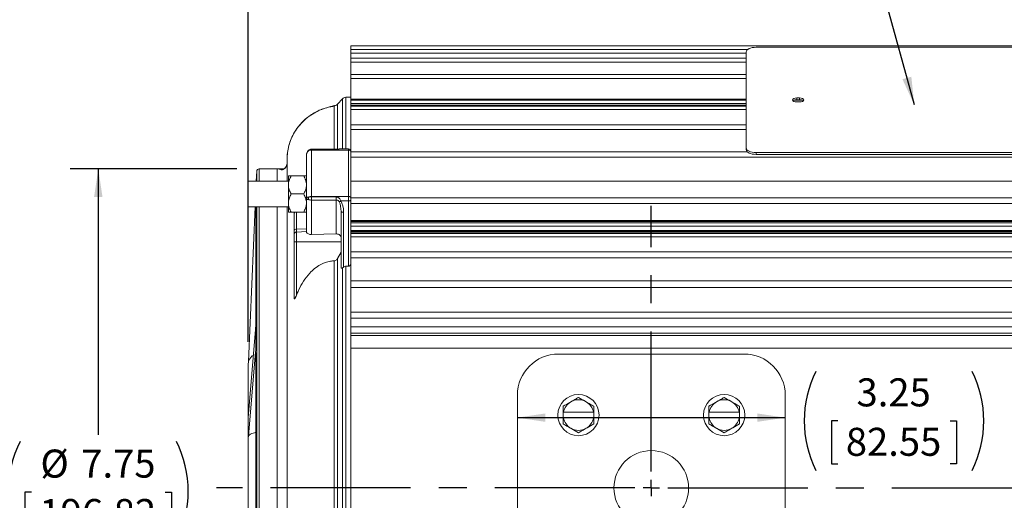
# Model space of a CAD drawing. Units: inches. Extents: x 0 to 16.8, y 0 to 10.8.
# Drawn here: x 3.8 to 7.3, y 6.2 to 8 of the extents above; entities that cross this region are included whole.
import ezdxf

# ---------------------------------------------------------------- set-up
doc = ezdxf.new("R2010")
doc.units = ezdxf.units.IN
doc.header["$MEASUREMENT"] = 0
doc.linetypes.add('CENTERX2', pattern=[0.8, 0.5, -0.1, 0.1, -0.1])
doc.layers.add('CENTER', color=16, linetype='CENTERX2')
doc.layers.add('DIMENSION', color=5, linetype='Continuous')
doc.styles.add('SLDTEXTSTYLE0', font='TXT', dxfattribs={"width": 0.605})
doc.dimstyles.new('SLDDIMSTYLE0', dxfattribs={"dimtxt": 0.1, "dimasz": 0.1, "dimexe": 0, "dimexo": 0.0625, "dimgap": 0.025, "dimtad": 0, "dimtih": 1, "dimtoh": 1, "dimlfac": 3.4, "dimrnd": 1e-09, "dimzin": 12, "dimdsep": 46, "dimtxsty": 'SLDTEXTSTYLE0', "dimsah": 1, "dimcen": 0.09, "dimadec": 0, "dimazin": 3, "dimtfac": 1, "dimtofl": 0, "dimtmove": 0, "dimatfit": 3, "dimfxl": 1, "dimfrac": 2, "dimtolj": 1, "dimtzin": 12, "dimarcsym": 0})
doc.dimstyles.new('SLDDIMSTYLE4', dxfattribs={"dimtxt": 0.18, "dimasz": 0.1, "dimexe": 0, "dimexo": 0.0625, "dimgap": 0, "dimtad": 0, "dimtih": 1, "dimtoh": 1, "dimdec": 0, "dimrnd": 1e-09, "dimzin": 0, "dimdsep": 46, "dimtxsty": 'Standard', "dimsah": 1, "dimcen": 0.09, "dimadec": 0, "dimazin": 0, "dimtfac": 0.1, "dimtdec": 0, "dimtofl": 0, "dimtmove": 0, "dimatfit": 3, "dimfxl": 1, "dimfrac": 2, "dimtolj": 1, "dimtzin": 0, "dimarcsym": 0})

# ---------------------------------------------------------------- blocks, each defined once
blk = doc.blocks.new('_D')
at = {"layer": 'DIMENSION'}
for p, q in [((4.6071, 7.4248), (4.0128, 7.4248)), ((4.1128, 7.4248), (4.1128, 6.4755)), ((3.8741, 6.2713), (3.8512, 6.2713)), ((3.8512, 6.2713), (3.8512, 6.1179)), ((4.3515, 6.2713), (4.3744, 6.2713)), ((4.3744, 6.2713), (4.3744, 6.1179)), ((3.8512, 6.1179), (3.8741, 6.1179)), ((4.3744, 6.1179), (4.3515, 6.1179)), ((4.1128, 5.1457), (4.1128, 6.0949)), ((4.6071, 5.1457), (4.0128, 5.1457))]:
    blk.add_line(p, q, dxfattribs=at)
for centre, start, end in [((4.1916, 6.2738), 153.4349, 206.5651), ((4.034, 6.2738), 333.4349, 26.5651)]:
    blk.add_arc(centre, 0.3999, start, end, dxfattribs=at)
for points in [[(4.1128, 7.4248), (4.0978, 7.3248), (4.1278, 7.3248)], [(4.1128, 5.1457), (4.1278, 5.2457), (4.0978, 5.2457)]]:
    blk.add_solid(points, dxfattribs=at)
at = {"layer": 'DIMENSION', "char_height": 0.1, "attachment_point": 1, "style": 'SLDTEXTSTYLE0'}
for s, insert in [('%%c', (3.9062, 6.4232)), ('7.75', (4.052, 6.4232)), ('196.82', (3.9027, 6.2468))]:
    blk.add_mtext(s, dxfattribs=dict(at, insert=insert))
blk = doc.blocks.new('_D_2')
at = {"layer": 'DIMENSION'}
for p, q in [((5.6084, 6.5372), (6.5643, 6.5372)), ((6.7519, 6.5256), (6.729, 6.5256)), ((6.729, 6.5256), (6.729, 6.3721)), ((7.1529, 6.5256), (7.1758, 6.5256)), ((7.1758, 6.5256), (7.1758, 6.3721)), ((6.729, 6.3721), (6.7519, 6.3721)), ((7.1758, 6.3721), (7.1529, 6.3721))]:
    blk.add_line(p, q, dxfattribs=at)
for centre, start, end in [((7.0266, 6.5257), 153.4349, 206.5651), ((6.8782, 6.5257), 333.4349, 26.5651)]:
    blk.add_arc(centre, 0.3947, start, end, dxfattribs=at)
for points in [[(5.6084, 6.5372), (5.7084, 6.5222), (5.7084, 6.5522)], [(6.5643, 6.5372), (6.4643, 6.5522), (6.4643, 6.5222)]]:
    blk.add_solid(points, dxfattribs=at)
at = {"layer": 'DIMENSION', "char_height": 0.1, "attachment_point": 1, "style": 'SLDTEXTSTYLE0'}
for s, insert in [('3.25', (6.8187, 6.6774)), ('82.55', (6.7805, 6.501))]:
    blk.add_mtext(s, dxfattribs=dict(at, insert=insert))
blk = doc.blocks.new('_D_3')
at = {"layer": 'DIMENSION'}
for p, q in [((4.6479, 6.8081), (4.6479, 9.1163)), ((9.7999, 7.6885), (9.7999, 9.1163)), ((4.6479, 9.0163), (6.9694, 9.0163)), ((9.7999, 9.0163), (7.4784, 9.0163))]:
    blk.add_line(p, q, dxfattribs=at)
for centre, start, end in [((7.2781, 9.0048), 153.4349, 206.5651), ((7.1697, 9.0048), 333.4349, 26.5651)]:
    blk.add_arc(centre, 0.1716, start, end, dxfattribs=at)
for points in [[(4.6479, 9.0163), (4.7479, 9.0013), (4.7479, 9.0313)], [(9.7999, 9.0163), (9.6999, 9.0313), (9.6999, 9.0013)]]:
    blk.add_solid(points, dxfattribs=at)
at = {"layer": 'DIMENSION', "insert": (7.1247, 9.057), "char_height": 0.1, "attachment_point": 1, "style": 'SLDTEXTSTYLE0'}
blk.add_mtext('AG', dxfattribs=at)
blk = doc.blocks.new('_D_4')
at = {"layer": 'DIMENSION'}
for p, q in [((4.6479, 6.8081), (4.6479, 9.4853)), ((11.308, 6.553), (11.308, 9.4853)), ((4.6479, 9.3853), (7.7731, 9.3853)), ((11.308, 9.3853), (8.1827, 9.3853))]:
    blk.add_line(p, q, dxfattribs=at)
for centre, start, end in [((8.0818, 9.3738), 153.4349, 206.5651), ((7.874, 9.3738), 333.4349, 26.5651)]:
    blk.add_arc(centre, 0.1716, start, end, dxfattribs=at)
for points in [[(4.6479, 9.3853), (4.7479, 9.3703), (4.7479, 9.4003)], [(11.308, 9.3853), (11.208, 9.4003), (11.208, 9.3703)]]:
    blk.add_solid(points, dxfattribs=at)
at = {"layer": 'DIMENSION', "insert": (7.9283, 9.426), "char_height": 0.1, "attachment_point": 1, "style": 'SLDTEXTSTYLE0'}
blk.add_mtext('C', dxfattribs=at)
blk = doc.blocks.new('SW_CENTERMARKSYMBOL_0')
at = {"layer": 'CENTER', "color": 0}
for p, q in [((0, 0.0588), (0, 1.0065)), ((-0.0588, 0), (-1.5517, 0)), ((0, 0), (-0.0294, 0)), ((0, 0), (0, 0.0294)), ((0, 0), (0, -0.0294)), ((0, 0), (0.0294, 0)), ((0.0588, 0), (5.237, 0))]:
    blk.add_line(p, q, dxfattribs=at)

msp = doc.modelspace()

# ---------------------------------------------------------------- linework, layer by layer
at = {"color": 7, "linetype": 'Continuous', "lineweight": 15}
for p, q in [((9.09405, 7.863843), (5.014638, 7.863843)), ((5.014638, 7.863843), (5.014638, 7.851113)), ((6.430473, 7.851113), (5.014638, 7.851113)), ((5.014638, 7.851113), (5.014638, 7.838381)), ((5.014638, 7.838381), (5.014638, 7.819757)), ((6.424932, 7.499763), (6.424932, 7.842201)), ((6.460226, 7.858771), (7.713168, 7.858771)), ((6.424932, 7.819757), (5.014638, 7.819757)), ((5.014638, 7.819757), (5.014638, 7.805876)), ((5.014638, 7.805876), (5.014638, 7.762114)), ((6.424932, 7.762114), (5.014638, 7.762114)), ((5.014638, 7.762114), (5.014638, 7.746932)), ((5.014638, 7.746932), (5.014638, 7.674052)), ((4.984065, 7.674671), (4.966827, 7.656185)), ((5.014638, 7.680911), (4.996355, 7.680272)), ((6.424932, 7.674052), (5.014638, 7.674052)), ((5.014638, 7.673019), (5.014638, 7.674052)), ((5.014638, 7.673019), (5.014638, 7.670257)), ((5.014638, 7.658324), (5.014638, 7.670257)), ((6.605521, 7.6783), (6.614932, 7.6783)), ((6.605521, 7.6783), (6.605521, 7.671808)), ((6.605521, 7.671808), (6.614932, 7.671808)), ((6.614932, 7.663664), (6.605521, 7.663664)), ((6.614932, 7.6783), (6.614932, 7.671808)), ((4.945483, 7.647651), (4.945245, 7.647598)), ((5.014638, 7.658324), (5.014638, 7.651959)), ((6.424932, 7.651959), (5.014638, 7.651959)), ((5.014638, 7.650926), (5.014638, 7.651959)), ((5.014638, 7.650926), (5.014638, 7.648165)), ((5.014638, 7.636232), (5.014638, 7.648165)), ((5.014638, 7.636232), (5.014638, 7.582461)), ((6.424932, 7.582461), (5.014638, 7.582461)), ((5.014638, 7.582461), (5.014638, 7.564874)), ((5.014638, 7.564874), (5.014638, 7.487673)), ((4.961697, 7.495057), (4.873462, 7.495057)), ((4.873462, 7.493617), (4.873462, 7.492211)), ((4.961697, 7.493617), (4.873462, 7.493617)), ((4.873462, 7.492211), (4.873462, 7.326553)), ((5.005815, 7.492211), (4.873462, 7.492211)), ((5.005815, 7.496497), (4.976209, 7.496497)), ((5.005815, 7.326553), (5.005815, 7.492211)), ((5.014638, 7.487673), (5.014638, 7.48553)), ((6.428756, 7.48577), (5.014638, 7.48577)), ((5.014638, 7.48553), (5.014638, 7.320789)), ((6.424932, 7.499763), (6.424932, 7.493271)), ((4.787027, 7.46564), (4.786697, 7.461382)), ((4.786697, 7.381068), (4.786697, 7.461382)), ((4.786697, 7.451376), (4.786697, 7.451394)), ((4.855815, 7.320342), (4.855815, 7.474242)), ((5.014638, 7.467298), (9.09405, 7.467298)), ((6.460226, 7.483193), (6.460226, 7.476701)), ((7.713168, 7.483193), (6.460226, 7.483193)), ((7.713168, 7.476701), (6.460226, 7.476701)), ((4.678333, 7.416415), (4.67648, 7.381068)), ((4.751403, 7.424777), (4.687144, 7.424777)), ((4.791109, 7.381068), (4.646991, 7.381068)), ((4.646991, 7.289891), (4.646991, 7.381068)), ((4.791109, 7.367832), (4.791109, 7.400185)), ((4.845805, 7.400185), (4.801119, 7.400185)), ((9.108756, 7.381068), (5.014638, 7.381068)), ((4.791109, 7.303126), (4.791109, 7.367832)), ((4.845805, 7.335479), (4.801119, 7.335479)), ((4.855815, 7.19937), (4.855815, 7.320342)), ((4.873462, 7.326553), (5.005815, 7.326553)), ((4.873462, 7.326553), (4.873462, 7.324686)), ((4.873462, 7.324686), (4.961697, 7.324686)), ((4.873462, 7.313616), (4.873462, 7.324686)), ((4.961697, 7.313616), (4.873462, 7.313616)), ((4.873462, 7.313616), (4.873462, 7.190512)), ((4.961697, 7.313616), (4.961697, 7.324686)), ((4.961697, 7.19269), (4.961697, 7.313616)), ((5.005815, 7.310458), (4.978277, 7.310458)), ((5.005815, 7.310458), (5.005815, 7.326553)), ((5.005815, 7.077906), (5.005815, 7.310458)), ((9.09405, 7.321226), (5.014638, 7.321226)), ((5.014638, 7.320789), (5.014638, 7.312741)), ((5.014638, 7.312741), (5.014638, 7.241024)), ((4.646991, 7.289891), (4.791109, 7.289891)), ((4.649296, 6.738148), (4.672421, 7.289891)), ((4.675203, 6.897066), (4.675203, 7.289891)), ((4.786697, 5.848654), (4.786697, 7.289891)), ((4.791109, 7.270774), (4.791109, 7.303126)), ((5.014638, 7.301583), (9.09405, 7.301583)), ((4.845805, 7.270774), (4.801119, 7.270774)), ((4.811697, 7.263938), (4.811697, 7.270774)), ((4.811697, 7.203636), (4.811697, 7.263938)), ((4.820213, 7.270173), (4.820213, 7.209872)), ((4.979344, 7.073496), (4.979344, 7.272878)), ((4.988168, 7.270594), (4.988168, 7.074515)), ((9.09405, 7.241024), (5.014638, 7.241024)), ((5.014638, 7.237449), (5.014638, 7.241024)), ((4.811697, 7.190803), (4.811697, 7.203636)), ((4.855815, 7.210751), (4.820213, 7.209872)), ((4.820213, 7.209872), (4.820213, 7.199621)), ((9.09405, 7.237449), (5.014638, 7.237449)), ((5.014638, 7.237449), (5.014638, 7.232721)), ((5.014638, 7.232721), (9.09405, 7.232721)), ((5.014638, 7.220379), (5.014638, 7.232721)), ((9.09405, 7.220379), (5.014638, 7.220379)), ((5.014638, 7.220379), (5.014638, 7.204634)), ((5.014638, 7.204634), (9.09405, 7.204634)), ((5.014638, 7.203196), (5.014638, 7.204634)), ((4.811697, 7.16403), (4.811697, 7.190803)), ((4.855815, 7.200864), (4.820213, 7.199621)), ((4.820213, 7.199621), (4.820213, 7.16403)), ((4.961697, 7.19269), (4.873462, 7.190512)), ((9.09405, 7.203196), (5.014638, 7.203196)), ((5.014638, 7.199621), (5.014638, 7.203196)), ((9.09405, 7.199621), (5.014638, 7.199621)), ((5.014638, 7.199621), (5.014638, 7.194892)), ((5.014638, 7.194892), (9.09405, 7.194892)), ((5.014638, 7.182551), (5.014638, 7.194892)), ((9.09405, 7.182551), (5.014638, 7.182551)), ((5.014638, 7.182551), (5.014638, 7.128367)), ((4.811697, 6.964551), (4.811697, 7.16403)), ((4.820213, 7.16403), (4.811697, 7.16403)), ((4.820213, 7.16403), (4.820213, 6.974805)), ((4.979344, 7.16403), (4.820213, 7.16403)), ((4.979344, 7.127322), (4.966827, 7.105653)), ((4.966827, 5.464782), (4.966827, 7.105653)), ((9.09405, 7.128367), (5.014638, 7.128367)), ((5.014638, 7.128367), (5.014638, 7.107712)), ((5.014638, 7.107712), (9.09405, 7.107712)), ((5.014638, 7.107712), (5.014638, 7.025419)), ((4.954761, 5.667458), (4.954761, 7.096845)), ((4.984065, 5.498964), (4.984065, 7.071472)), ((4.996355, 7.077487), (5.005815, 7.077906)), ((4.996355, 5.492948), (4.996355, 7.077487)), ((5.014638, 7.025419), (9.09405, 7.025419)), ((5.014638, 7.001409), (5.014638, 7.025419)), ((9.09405, 7.001409), (5.014638, 7.001409)), ((5.014638, 7.001409), (5.014638, 6.914037)), ((9.09405, 6.914037), (5.014638, 6.914037)), ((5.014638, 6.914037), (5.014638, 6.892691)), ((5.014638, 6.892691), (9.09405, 6.892691)), ((5.014638, 6.892691), (5.014638, 6.861716)), ((4.674206, 6.851668), (4.675076, 6.859981)), ((4.675076, 6.859981), (4.674379, 6.851667)), ((4.67518, 6.8602), (4.675087, 6.859091)), ((4.675203, 6.8602), (4.67518, 6.8602)), ((4.675203, 6.8602), (4.675203, 6.847022)), ((5.014638, 6.861716), (9.09405, 6.861716)), ((5.014638, 6.838668), (5.014638, 6.861716)), ((4.674326, 6.850013), (4.649296, 6.551418)), ((4.674206, 6.851668), (4.674379, 6.851667)), ((4.674326, 6.850013), (4.674379, 6.851667)), ((9.09405, 6.838668), (5.014638, 6.838668)), ((5.014638, 6.838668), (5.014638, 6.830076)), ((5.014638, 6.830076), (9.09405, 6.830076)), ((5.014638, 6.785218), (5.014638, 6.830076)), ((4.675203, 6.79446), (4.675203, 6.780729)), ((5.014638, 6.785218), (5.014638, 5.785218)), ((5.014638, 6.785218), (9.09405, 6.785218)), ((4.649296, 6.471948), (4.674326, 6.770542)), ((4.674206, 6.77016), (4.675076, 6.778473)), ((4.675203, 6.780729), (4.675087, 6.77962)), ((4.675087, 6.77962), (4.67518, 6.780729)), ((4.675203, 6.780729), (4.67518, 6.780729)), ((6.417251, 6.764301), (5.755486, 6.764301)), ((4.647874, 6.54739), (4.647874, 6.728053)), ((4.64929, 6.738007), (4.649296, 6.738148)), ((4.675203, 5.789706), (4.675203, 6.741053)), ((5.608427, 6.617242), (5.608427, 5.955478)), ((6.56431, 5.955478), (6.56431, 6.617242)), ((4.64929, 6.552367), (4.647874, 6.535465)), ((4.647874, 6.535465), (4.647874, 6.54739)), ((4.649296, 6.551418), (4.64929, 6.552367)), ((5.77281, 6.556546), (5.771844, 6.556546)), ((5.771844, 6.556546), (5.771844, 6.536105)), ((5.771844, 6.536105), (5.77281, 6.536105)), ((5.77281, 6.556546), (5.879996, 6.556546)), ((5.879996, 6.536105), (5.77281, 6.536105)), ((5.880962, 6.556546), (5.879996, 6.556546)), ((5.879996, 6.536105), (5.880962, 6.536105)), ((5.880962, 6.536105), (5.880962, 6.556546)), ((6.292741, 6.556546), (6.291776, 6.556546)), ((6.291776, 6.556546), (6.291776, 6.536105)), ((6.291776, 6.536105), (6.292741, 6.536105)), ((6.292741, 6.556546), (6.399927, 6.556546)), ((6.399927, 6.536105), (6.292741, 6.536105)), ((6.400893, 6.556546), (6.399927, 6.556546)), ((6.399927, 6.536105), (6.400893, 6.536105)), ((6.400893, 6.536105), (6.400893, 6.556546)), ((4.647874, 6.465881), (4.647874, 6.535465)), ((4.647874, 6.104554), (4.647874, 6.465881)), ((4.64929, 6.470858), (4.649296, 6.471948))]:
    msp.add_line(p, q, dxfattribs=at)
at = {"color": 8, "linetype": 'Continuous', "lineweight": 15}
for p, q in [((5.014638, 7.838381), (6.424932, 7.838381)), ((5.014638, 7.805876), (6.424932, 7.805876)), ((5.014638, 7.746932), (6.424932, 7.746932)), ((4.984065, 7.496497), (4.984065, 7.674671)), ((4.996355, 7.496497), (4.996355, 7.680272)), ((6.424932, 7.673019), (5.014638, 7.673019)), ((5.014638, 7.670257), (6.424932, 7.670257)), ((6.595926, 7.670257), (6.624527, 7.670257)), ((4.944898, 7.64753), (4.954761, 7.648597)), ((4.954761, 7.495057), (4.954761, 7.648597)), ((4.966827, 7.497155), (4.966827, 7.656185)), ((6.424932, 7.658324), (5.014638, 7.658324)), ((6.424932, 7.650926), (5.014638, 7.650926)), ((5.014638, 7.648165), (6.424932, 7.648165)), ((6.424932, 7.636232), (5.014638, 7.636232)), ((5.014638, 7.564874), (6.424932, 7.564874)), ((4.873462, 7.493617), (4.873462, 7.495057)), ((4.961697, 7.493617), (4.961697, 7.495057)), ((5.005815, 7.492211), (5.005815, 7.496497)), ((4.678333, 7.381068), (4.678333, 7.416415)), ((4.687144, 7.381068), (4.687144, 7.424777)), ((4.751403, 7.381068), (4.751403, 7.424777)), ((4.678333, 5.280545), (4.678333, 7.289891)), ((4.687144, 5.280545), (4.687144, 7.289891)), ((4.751403, 5.280545), (4.751403, 7.289891)), ((4.84453, 7.270774), (4.820213, 7.270173)), ((4.820213, 7.270774), (4.820213, 7.270173))]:
    msp.add_line(p, q, dxfattribs=at)
at = {"color": 7, "linetype": 'Continuous', "lineweight": 15, "flags": 128}
for points in [[(6.424932, 7.842201), (6.425611, 7.845434), (6.427619, 7.848542), (6.43088, 7.851407), (6.43527, 7.853917), (6.440618, 7.855978), (6.44672, 7.857509), (6.453341, 7.858452), (6.460226, 7.858771)], [(6.605521, 7.663664), (6.599555, 7.664221), (6.594498, 7.665807), (6.591119, 7.668181), (6.589932, 7.670982), (6.591119, 7.673782), (6.594498, 7.676157), (6.599555, 7.677743), (6.605521, 7.6783)], [(6.614932, 7.6783), (6.620898, 7.677743), (6.625955, 7.676157), (6.629334, 7.673782), (6.630521, 7.670982), (6.629334, 7.668181), (6.625955, 7.665807), (6.620898, 7.664221), (6.614932, 7.663664)], [(6.460226, 7.483193), (6.453341, 7.483512), (6.44672, 7.484455), (6.440618, 7.485986), (6.43527, 7.488046), (6.43088, 7.490557), (6.427619, 7.493422), (6.425611, 7.49653), (6.424932, 7.499763)], [(6.460226, 7.476701), (6.453341, 7.477019), (6.44672, 7.477962), (6.440618, 7.479494), (6.43527, 7.481554), (6.43088, 7.484065), (6.427619, 7.48693), (6.425611, 7.490038), (6.424932, 7.493271)], [(5.014638, 7.320789), (5.014469, 7.321913), (5.013967, 7.322994), (5.013151, 7.323991), (5.012054, 7.324864), (5.010717, 7.325581), (5.009191, 7.326114), (5.007536, 7.326442), (5.005815, 7.326553)]]:
    msp.add_lwpolyline(points, dxfattribs=at)
at = {"color": 7, "linetype": 'Continuous', "lineweight": 15}
for centre, radius in [((5.826403, 6.546326), 0.073529), ((6.346334, 6.546326), 0.073529), ((6.086369, 6.28636), 0.133235)]:
    msp.add_circle(centre, radius, dxfattribs=at)
for centre, radius, start, end in [((4.996971, 7.662636), 0.017647, 92, 137), ((6.604097, 7.65069), 0.021166, 86.143575, 126.356283), ((6.616356, 7.65069), 0.021166, 53.643717, 93.856425), ((4.95392, 7.668221), 0.017647, 280.620368, 317), ((4.873351, 7.470139), 0.022073, 89.712234, 113.891967), ((5.005815, 7.487673), 0.008824, 0, 90), ((5.006756, 7.484287), 0.00798, 8.962884, 96.774417), ((4.760226, 7.451394), 0.026471, 358.018351, 359.960344), ((4.687144, 7.415953), 0.008824, 90, 177), ((4.751403, 7.460071), 0.035294, 270, 273.671192), ((4.780388, 7.391175), 0.033754, 101.624342, 115.476287), ((4.876379, 7.319769), 0.01303, 156.708868, 203.291132), ((4.873313, 7.30146), 0.025093, 89.659924, 110.778111), ((4.965496, 7.330628), 0.023879, 287.686302, 302.360861), ((5.007873, 7.320693), 0.010441, 258.630945, 310.390692), ((4.819326, 7.262451), 0.007773, 83.453528, 168.971924), ((4.98611, 7.28083), 0.010441, 229.609308, 281.369055), ((4.819326, 7.202149), 0.007773, 83.453528, 168.971924), ((4.820521, 7.190803), 0.008824, 92, 180), ((5.755486, 6.617242), 0.147059, 90, 180), ((6.417251, 6.617242), 0.147059, 0, 90), ((5.826403, 6.546326), 0.054559, 120, 169.202903), ((5.826403, 6.546326), 0.054559, 60, 120), ((5.826403, 6.546326), 0.054559, 10.797097, 60), ((6.346334, 6.546326), 0.054559, 120, 169.202903), ((6.346334, 6.546326), 0.054559, 60, 120), ((6.346334, 6.546326), 0.054559, 10.797097, 60), ((5.826403, 6.546326), 0.054559, 190.797097, 240), ((5.826403, 6.546326), 0.054559, 300, 349.202903), ((6.346334, 6.546326), 0.054559, 190.797097, 240), ((6.346334, 6.546326), 0.054559, 300, 349.202903), ((5.826403, 6.546326), 0.054559, 240, 300), ((6.346334, 6.546326), 0.054559, 240, 300)]:
    msp.add_arc(centre, radius, start, end, dxfattribs=at)
at = {"color": 8, "linetype": 'Continuous', "lineweight": 15}
msp.add_arc((4.858694, 7.485944), 0.0072, 37.432464, 49.576312, dxfattribs=at)
at = {"color": 7, "linetype": 'Continuous', "lineweight": 15}
for centre, major_axis, ratio, start_param, end_param in [((4.961697, 7.270594), (0, 0.051137), 0.51763809, 4.71238898, 5.60630502), ((4.961697, 7.272878), (0, 0.044898), 0.39304714, 4.71238898, 5.60630502), ((4.6503, 6.523662), (0.017354, 0.430132), 0.04181251, 5.60846548, 5.61177982), ((4.630313, 6.285218), (0.022484, 1.071476), 0.03628126, 5.265075, 5.27958379), ((4.675553, 6.824921), (0.000539, 0.02573), 0.03626637, 0.82490578, 3.3646922), ((4.6503, 6.523662), (0.017354, 0.430132), 0.04181251, 5.54865821, 5.56481673), ((4.630313, 6.285218), (0.022484, 1.071476), 0.03628126, 5.19391437, 5.20842315), ((4.6503, 6.523662), (0.017354, 0.430132), 0.04181251, 5.39507601, 5.41123453), ((4.6503, 6.523662), (0.017354, 0.430132), 0.04181251, 5.34811292, 5.35142726)]:
    msp.add_ellipse(centre, major_axis=major_axis, ratio=ratio, start_param=start_param, end_param=end_param, dxfattribs=at)
at = {"color": 8, "linetype": 'Continuous', "lineweight": 15}
for points, knots in [([(4.954761, 7.648597), (4.954528, 7.648565), (4.94861, 7.64776), (4.934868, 7.64529), (4.9121, 7.638362), (4.888378, 7.627639), (4.86497, 7.613118), (4.841878, 7.593634), (4.821669, 7.57004), (4.805507, 7.543488), (4.794636, 7.516429), (4.788186, 7.4901), (4.787394, 7.473394), (4.787027, 7.46564)], [0, 0, 0, 0, 0.00437219, 0.1110854, 0.22194688, 0.31861674, 0.41813657, 0.52410469, 0.63391562, 0.7324427, 0.83402128, 0.92296375, 1, 1, 1, 1]), ([(4.957197, 7.650721), (4.957041, 7.650527), (4.956845, 7.650283), (4.955121, 7.648888), (4.954761, 7.648597)], [0, 0, 0, 0, 0.79102806, 1, 1, 1, 1]), ([(4.976209, 7.496354), (4.975705, 7.496359), (4.97423, 7.496375), (4.970718, 7.495104), (4.966161, 7.49387), (4.963113, 7.493697), (4.961697, 7.493617)], [0, 0, 0, 0, 0.17488978, 0.51115655, 0.7728842, 1, 1, 1, 1]), ([(4.786625, 7.445637), (4.786616, 7.445435), (4.786466, 7.44223), (4.784503, 7.434654), (4.778957, 7.426799), (4.772908, 7.422579), (4.768017, 7.421151), (4.766623, 7.421473), (4.765869, 7.421647)], [0, 0, 0, 0, 0.012597523, 0.19980277, 0.379085033, 0.587075094, 0.77696761, 1, 1, 1, 1])]:
    msp.add_open_spline(points, degree=3, knots=knots, dxfattribs=at)
at = {"color": 7, "linetype": 'Continuous', "lineweight": 15}
for points, knots in [([(4.944907, 7.647469), (4.943738, 7.647268), (4.938818, 7.646423), (4.926877, 7.64348), (4.910547, 7.638055), (4.892135, 7.629904), (4.873803, 7.619371), (4.855231, 7.605723), (4.838382, 7.58995), (4.82264, 7.57125), (4.809232, 7.550305), (4.798247, 7.526835), (4.790875, 7.502095), (4.787112, 7.481422), (4.787185, 7.469271), (4.787207, 7.465637)], [0, 0, 0, 0, 0.02469159, 0.10389962, 0.18913944, 0.26949103, 0.35875009, 0.4393676, 0.52738704, 0.6086475, 0.69781236, 0.78599509, 0.8755919, 0.96279277, 1, 1, 1, 1]), ([(4.957232, 7.650835), (4.956856, 7.650773), (4.954961, 7.650459), (4.952199, 7.64967), (4.94963, 7.648889), (4.94807, 7.648358), (4.947627, 7.648199), (4.947379, 7.648111)], [0, 0, 0, 0, 0.08280748, 0.41715251, 0.62411569, 0.789812, 1, 1, 1, 1]), ([(4.863486, 7.491274), (4.862725, 7.490691), (4.86041, 7.488919), (4.857698, 7.484313), (4.856019, 7.479023), (4.855867, 7.475476), (4.855815, 7.474242)], [0, 0, 0, 0, 0.14803883, 0.45019377, 0.80870059, 1, 1, 1, 1]), ([(4.864411, 7.49032), (4.862743, 7.488995), (4.859267, 7.486232), (4.857241, 7.481981), (4.856332, 7.478843), (4.856039, 7.477412), (4.85588, 7.475951), (4.855834, 7.475172), (4.85582, 7.474749), (4.855816, 7.474503), (4.855815, 7.474353), (4.855815, 7.474271), (4.855815, 7.474242)], [0, 0, 0, 0, 0.329583542, 0.686806694, 0.720903127, 0.851141688, 0.919206692, 0.955939877, 0.975939239, 0.986855519, 0.995305519, 1, 1, 1, 1]), ([(4.873493, 7.495056), (4.873492, 7.495056), (4.871542, 7.495406), (4.867752, 7.494338), (4.864788, 7.49228), (4.86344, 7.491344)], [0, 0, 0, 0, 0.0003916, 0.54537585, 1, 1, 1, 1]), ([(4.873462, 7.493617), (4.873404, 7.493617), (4.871795, 7.49361), (4.868471, 7.493054), (4.865792, 7.49125), (4.864411, 7.49032)], [0, 0, 0, 0, 0.01772919, 0.49369112, 1, 1, 1, 1]), ([(4.976125, 7.496449), (4.975081, 7.496405), (4.971925, 7.496271), (4.96672, 7.495143), (4.962157, 7.495112), (4.960012, 7.495098)], [0, 0, 0, 0, 0.20739847, 0.62734116, 1, 1, 1, 1]), ([(4.765869, 7.421647), (4.762168, 7.422962), (4.757445, 7.424641), (4.753694, 7.424849), (4.753681, 7.42485), (4.753681, 7.42485)], [0, 0, 0, 0, 0.77673832, 0.99117847, 1, 1, 1, 1]), ([(4.755964, 7.424924), (4.755962, 7.424924), (4.755206, 7.424924), (4.762444, 7.424924), (4.769094, 7.424924), (4.773813, 7.424924)], [0, 0, 0, 0, 0.00090244, 0.29102058, 1, 1, 1, 1]), ([(4.786694, 7.447328), (4.786693, 7.447105), (4.786689, 7.446506), (4.786559, 7.444091), (4.785748, 7.43929), (4.783082, 7.432615), (4.778687, 7.427245), (4.775327, 7.424667), (4.773424, 7.423955), (4.773809, 7.424068), (4.773813, 7.424069)], [0, 0, 0, 0, 0.0256834, 0.0690402, 0.19341016, 0.38716201, 0.60304932, 0.8201508, 0.99782796, 1, 1, 1, 1]), ([(4.786695, 7.447328), (4.786695, 7.447198), (4.786696, 7.446739), (4.786655, 7.446097), (4.786625, 7.445637)], [0, 0, 0, 0, 0.28225644, 1, 1, 1, 1]), ([(4.801119, 7.400185), (4.798781, 7.395755), (4.794024, 7.386744), (4.791315, 7.375573), (4.791145, 7.369187), (4.791109, 7.367832)], [0, 0, 0, 0, 0.43238266, 0.87954881, 1, 1, 1, 1]), ([(4.791109, 7.400185), (4.792002, 7.400185), (4.793421, 7.400185), (4.799037, 7.400185), (4.801119, 7.400185)], [0, 0, 0, 0, 0.62932563, 1, 1, 1, 1]), ([(4.855815, 7.367832), (4.855236, 7.373524), (4.854088, 7.384819), (4.848551, 7.39509), (4.845805, 7.400185)], [0, 0, 0, 0, 0.50399603, 1, 1, 1, 1]), ([(4.845805, 7.400185), (4.847888, 7.400185), (4.853504, 7.400185), (4.854922, 7.400185), (4.855815, 7.400185)], [0, 0, 0, 0, 0.37092921, 1, 1, 1, 1]), ([(4.791109, 7.367832), (4.791688, 7.36214), (4.792836, 7.350846), (4.798373, 7.340574), (4.801119, 7.335479)], [0, 0, 0, 0, 0.50399603, 1, 1, 1, 1]), ([(4.845805, 7.335479), (4.848143, 7.339909), (4.852899, 7.34892), (4.855609, 7.360092), (4.855779, 7.366477), (4.855815, 7.367832)], [0, 0, 0, 0, 0.43238266, 0.87954881, 1, 1, 1, 1]), ([(4.801119, 7.335479), (4.798781, 7.33105), (4.794024, 7.322039), (4.791315, 7.310867), (4.791145, 7.304481), (4.791109, 7.303126)], [0, 0, 0, 0, 0.432382656, 0.87954881, 1, 1, 1, 1]), ([(4.855815, 7.303126), (4.855236, 7.308819), (4.854088, 7.320113), (4.848551, 7.330385), (4.845805, 7.335479)], [0, 0, 0, 0, 0.50399603, 1, 1, 1, 1]), ([(4.855815, 7.320342), (4.855815, 7.32035), (4.855815, 7.320374), (4.855816, 7.320417), (4.85582, 7.320488), (4.855834, 7.320609), (4.85588, 7.320833), (4.856039, 7.321251), (4.856332, 7.321661), (4.857241, 7.322557), (4.859267, 7.323766), (4.862743, 7.324546), (4.864411, 7.324921)], [0, 0, 0, 0, 0.00469448, 0.01314448, 0.02406076, 0.04406012, 0.08079331, 0.14885831, 0.27909687, 0.31319331, 0.67041646, 1, 1, 1, 1]), ([(4.864411, 7.314617), (4.862743, 7.315089), (4.859266, 7.316074), (4.857241, 7.317589), (4.856332, 7.318706), (4.856039, 7.319215), (4.85588, 7.319735), (4.855834, 7.320011), (4.85582, 7.320162), (4.855816, 7.320249), (4.855815, 7.320302), (4.855815, 7.320332), (4.855815, 7.320342)], [0, 0, 0, 0, 0.32956661, 0.68699238, 0.72085695, 0.85121262, 0.91927346, 0.9559848, 0.97596634, 0.98687109, 0.99530409, 1, 1, 1, 1]), ([(4.864411, 7.324921), (4.865795, 7.324863), (4.868528, 7.32475), (4.871831, 7.324707), (4.873462, 7.324686)], [0, 0, 0, 0, 0.506442638, 1, 1, 1, 1]), ([(4.873462, 7.313616), (4.873404, 7.313616), (4.871802, 7.313619), (4.86857, 7.313801), (4.865809, 7.314343), (4.864411, 7.314617)], [0, 0, 0, 0, 0.01815219, 0.503032, 1, 1, 1, 1]), ([(4.961697, 7.324686), (4.962917, 7.3246), (4.966008, 7.324383), (4.969589, 7.322695), (4.973246, 7.31977), (4.976232, 7.315868), (4.977626, 7.312179), (4.978277, 7.310458)], [0, 0, 0, 0, 0.15417845, 0.3908691, 0.49814125, 0.76581309, 1, 1, 1, 1]), ([(4.972751, 7.307878), (4.972311, 7.308626), (4.971341, 7.310278), (4.968351, 7.312519), (4.964928, 7.313493), (4.962502, 7.313586), (4.961697, 7.313616)], [0, 0, 0, 0, 0.20348387, 0.44929181, 0.81712917, 1, 1, 1, 1]), ([(4.791109, 7.303126), (4.791688, 7.297434), (4.792836, 7.28614), (4.798373, 7.275868), (4.801119, 7.270774)], [0, 0, 0, 0, 0.503996029, 1, 1, 1, 1]), ([(4.845805, 7.270774), (4.848143, 7.275203), (4.852899, 7.284214), (4.855609, 7.295386), (4.855779, 7.301771), (4.855815, 7.303126)], [0, 0, 0, 0, 0.43238266, 0.87954881, 1, 1, 1, 1]), ([(4.801119, 7.270774), (4.799037, 7.270774), (4.793421, 7.270774), (4.792002, 7.270774), (4.791109, 7.270774)], [0, 0, 0, 0, 0.37067437, 1, 1, 1, 1]), ([(4.855815, 7.270774), (4.854922, 7.270774), (4.853504, 7.270774), (4.847888, 7.270774), (4.845805, 7.270774)], [0, 0, 0, 0, 0.62907079, 1, 1, 1, 1]), ([(4.873462, 7.190512), (4.871478, 7.190602), (4.867511, 7.190783), (4.862239, 7.192717), (4.858325, 7.195247), (4.856142, 7.19772), (4.855918, 7.198849), (4.855815, 7.19937)], [0, 0, 0, 0, 0.20894416, 0.41792131, 0.6254227, 0.82688867, 1, 1, 1, 1]), ([(4.979344, 7.177836), (4.979192, 7.179631), (4.978889, 7.183224), (4.976244, 7.187616), (4.972195, 7.190703), (4.967172, 7.192484), (4.963491, 7.192623), (4.961697, 7.19269)], [0, 0, 0, 0, 0.20546154, 0.41143826, 0.60829422, 0.80918283, 1, 1, 1, 1]), ([(4.966827, 7.105653), (4.966317, 7.104825), (4.964794, 7.102351), (4.961776, 7.099258), (4.957975, 7.097211), (4.955694, 7.096951), (4.954761, 7.096845)], [0, 0, 0, 0, 0.18741362, 0.55978236, 0.81996322, 1, 1, 1, 1]), ([(4.954761, 7.096845), (4.950282, 7.09652), (4.933039, 7.095271), (4.908625, 7.086229), (4.884555, 7.069969), (4.863881, 7.050508), (4.844336, 7.024592), (4.82969, 6.99769), (4.822634, 6.980652), (4.820213, 6.974805)], [0, 0, 0, 0, 0.07013872, 0.27000732, 0.39642225, 0.52303267, 0.71188972, 0.90114237, 1, 1, 1, 1]), ([(4.984065, 7.071472), (4.983564, 7.071111), (4.982639, 7.070444), (4.981372, 7.07008), (4.980416, 7.07029), (4.979715, 7.071058), (4.979386, 7.072207), (4.979356, 7.073134), (4.979344, 7.073496)], [0, 0, 0, 0, 0.20658554, 0.38133063, 0.52870431, 0.67603755, 0.87351974, 1, 1, 1, 1]), ([(4.988168, 7.074515), (4.986981, 7.073662), (4.985534, 7.072621), (4.984289, 7.071647), (4.984065, 7.071472)], [0, 0, 0, 0, 0.819591436, 1, 1, 1, 1]), ([(4.988168, 7.074515), (4.988209, 7.074545), (4.989611, 7.075564), (4.992275, 7.076993), (4.995164, 7.077343), (4.996355, 7.077487)], [0, 0, 0, 0, 0.01748976, 0.59511767, 1, 1, 1, 1]), ([(5.014638, 7.087767), (5.014512, 7.086542), (5.014267, 7.084177), (5.012466, 7.081175), (5.010137, 7.079161), (5.007854, 7.07813), (5.006405, 7.077971), (5.005815, 7.077906)], [0, 0, 0, 0, 0.27628995, 0.53384993, 0.73051613, 0.89020798, 1, 1, 1, 1]), ([(4.820213, 6.974805), (4.819211, 6.972346), (4.817796, 6.968872), (4.815683, 6.964656), (4.814395, 6.962496), (4.813394, 6.961405), (4.812822, 6.961092), (4.81241, 6.961156), (4.812049, 6.961586), (4.811743, 6.96267), (4.811715, 6.963822), (4.811697, 6.964551)], [0, 0, 0, 0, 0.34837242, 0.49222032, 0.63705942, 0.69836545, 0.73916657, 0.78018138, 0.81797831, 0.88483135, 1, 1, 1, 1]), ([(4.675203, 6.897066), (4.675173, 6.891822), (4.675114, 6.881333), (4.674715, 6.865063), (4.67435, 6.855454), (4.674206, 6.851668)], [0, 0, 0, 0, 0.3773373, 0.7546437, 1, 1, 1, 1]), ([(4.675996, 6.849842), (4.675846, 6.848875), (4.675591, 6.847229), (4.675338, 6.843807), (4.675234, 6.842397)], [0, 0, 0, 0, 0.587835362, 1, 1, 1, 1]), ([(4.675234, 6.799825), (4.675349, 6.80048), (4.675557, 6.801667), (4.675921, 6.805606), (4.676298, 6.811427), (4.676652, 6.819642), (4.67689, 6.828426), (4.676962, 6.834486), (4.676965, 6.837387), (4.676965, 6.83777)], [0, 0, 0, 0, 0.13937626, 0.25210975, 0.43222737, 0.61234498, 0.79246267, 0.97258033, 1, 1, 1, 1]), ([(4.676965, 6.83777), (4.676955, 6.839802), (4.676933, 6.844227), (4.676733, 6.848654), (4.676505, 6.850857), (4.676333, 6.850452), (4.676298, 6.85037)], [0, 0, 0, 0, 0.2738447, 0.59616581, 0.91848712, 1, 1, 1, 1]), ([(4.666719, 6.759269), (4.666155, 6.759061), (4.661886, 6.757487), (4.65567, 6.751108), (4.651017, 6.743605), (4.649561, 6.738988), (4.649296, 6.738148)], [0, 0, 0, 0, 0.06404767, 0.48429629, 0.90615866, 1, 1, 1, 1]), ([(4.674206, 6.77016), (4.674366, 6.768821), (4.674747, 6.765638), (4.675124, 6.755744), (4.675178, 6.745812), (4.675203, 6.741053)], [0, 0, 0, 0, 0.2744466, 0.65237633, 1, 1, 1, 1]), ([(4.647874, 6.728053), (4.647951, 6.729967), (4.648087, 6.733337), (4.648927, 6.736599), (4.64929, 6.738007)], [0, 0, 0, 0, 0.56821638, 1, 1, 1, 1]), ([(5.799124, 6.593575), (5.803923, 6.596346), (5.813446, 6.601844), (5.822107, 6.606845), (5.826403, 6.609325)], [0, 0, 0, 0, 0.50399422, 1, 1, 1, 1]), ([(5.826403, 6.609325), (5.834201, 6.604822), (5.843073, 6.5997), (5.852537, 6.594236), (5.853682, 6.593575)], [0, 0, 0, 0, 0.87903668, 1, 1, 1, 1]), ([(6.319055, 6.593575), (6.323854, 6.596346), (6.333377, 6.601844), (6.342038, 6.606845), (6.346334, 6.609325)], [0, 0, 0, 0, 0.503994216, 1, 1, 1, 1]), ([(6.346334, 6.609325), (6.354133, 6.604822), (6.363004, 6.5997), (6.372469, 6.594236), (6.373614, 6.593575)], [0, 0, 0, 0, 0.87903668, 1, 1, 1, 1]), ([(5.771844, 6.577825), (5.779643, 6.582328), (5.788514, 6.58745), (5.797979, 6.592914), (5.799124, 6.593575)], [0, 0, 0, 0, 0.87903668, 1, 1, 1, 1]), ([(5.771844, 6.556546), (5.771844, 6.561256), (5.771844, 6.568592), (5.771844, 6.575391), (5.771844, 6.577825)], [0, 0, 0, 0, 0.64195107, 1, 1, 1, 1]), ([(5.853682, 6.593575), (5.858482, 6.590804), (5.868005, 6.585306), (5.876666, 6.580306), (5.880962, 6.577825)], [0, 0, 0, 0, 0.50399422, 1, 1, 1, 1]), ([(5.880962, 6.577825), (5.880962, 6.575391), (5.880962, 6.568592), (5.880962, 6.561256), (5.880962, 6.556546)], [0, 0, 0, 0, 0.35804893, 1, 1, 1, 1]), ([(6.291776, 6.577825), (6.299574, 6.582328), (6.308446, 6.58745), (6.31791, 6.592914), (6.319055, 6.593575)], [0, 0, 0, 0, 0.87903668, 1, 1, 1, 1]), ([(6.291776, 6.556546), (6.291776, 6.559951), (6.291776, 6.567312), (6.291776, 6.57415), (6.291776, 6.577825)], [0, 0, 0, 0, 0.4624545, 1, 1, 1, 1]), ([(6.373614, 6.593575), (6.378413, 6.590804), (6.387936, 6.585306), (6.396597, 6.580306), (6.400893, 6.577825)], [0, 0, 0, 0, 0.50399422, 1, 1, 1, 1]), ([(6.400893, 6.577825), (6.400893, 6.57415), (6.400893, 6.567312), (6.400893, 6.559951), (6.400893, 6.556546)], [0, 0, 0, 0, 0.5375455, 1, 1, 1, 1]), ([(4.647874, 6.54739), (4.64796, 6.548401), (4.648104, 6.550086), (4.648952, 6.551715), (4.64929, 6.552367)], [0, 0, 0, 0, 0.60026827, 1, 1, 1, 1]), ([(5.771844, 6.514826), (5.771844, 6.518502), (5.771844, 6.52534), (5.771844, 6.532701), (5.771844, 6.536105)], [0, 0, 0, 0, 0.5375455, 1, 1, 1, 1]), ([(5.880962, 6.536105), (5.880962, 6.532701), (5.880962, 6.52534), (5.880962, 6.518502), (5.880962, 6.514826)], [0, 0, 0, 0, 0.4624545, 1, 1, 1, 1]), ([(6.291776, 6.514826), (6.291776, 6.51726), (6.291776, 6.524059), (6.291776, 6.531396), (6.291776, 6.536105)], [0, 0, 0, 0, 0.35804893, 1, 1, 1, 1]), ([(6.400893, 6.536105), (6.400893, 6.531396), (6.400893, 6.524059), (6.400893, 6.51726), (6.400893, 6.514826)], [0, 0, 0, 0, 0.64195107, 1, 1, 1, 1]), ([(5.799124, 6.499076), (5.794324, 6.501847), (5.784801, 6.507346), (5.77614, 6.512346), (5.771844, 6.514826)], [0, 0, 0, 0, 0.50399422, 1, 1, 1, 1]), ([(5.880962, 6.514826), (5.873163, 6.510324), (5.864292, 6.505202), (5.854827, 6.499737), (5.853682, 6.499076)], [0, 0, 0, 0, 0.87903668, 1, 1, 1, 1]), ([(6.319055, 6.499076), (6.314255, 6.501847), (6.304733, 6.507346), (6.296072, 6.512346), (6.291776, 6.514826)], [0, 0, 0, 0, 0.503994216, 1, 1, 1, 1]), ([(6.400893, 6.514826), (6.393095, 6.510324), (6.384223, 6.505202), (6.374759, 6.499737), (6.373614, 6.499076)], [0, 0, 0, 0, 0.87903668, 1, 1, 1, 1]), ([(4.647874, 6.465881), (4.648072, 6.467412), (4.648291, 6.469097), (4.649207, 6.470711), (4.64929, 6.470858)], [0, 0, 0, 0, 0.9086813, 1, 1, 1, 1]), ([(4.675203, 6.48399), (4.67357, 6.483857), (4.668028, 6.483408), (4.659874, 6.480622), (4.652668, 6.476517), (4.650294, 6.473301), (4.649296, 6.471948)], [0, 0, 0, 0, 0.13273974, 0.45045718, 0.76885318, 1, 1, 1, 1]), ([(5.826403, 6.483327), (5.818604, 6.487829), (5.809733, 6.492951), (5.800268, 6.498415), (5.799124, 6.499076)], [0, 0, 0, 0, 0.87903668, 1, 1, 1, 1]), ([(5.853682, 6.499076), (5.848883, 6.496305), (5.83936, 6.490807), (5.830699, 6.485807), (5.826403, 6.483327)], [0, 0, 0, 0, 0.50399422, 1, 1, 1, 1]), ([(6.346334, 6.483327), (6.338536, 6.487829), (6.329664, 6.492951), (6.3202, 6.498415), (6.319055, 6.499076)], [0, 0, 0, 0, 0.87903668, 1, 1, 1, 1]), ([(6.373614, 6.499076), (6.368814, 6.496305), (6.359291, 6.490807), (6.35063, 6.485807), (6.346334, 6.483327)], [0, 0, 0, 0, 0.503994216, 1, 1, 1, 1])]:
    msp.add_open_spline(points, degree=3, knots=knots, dxfattribs=at)

# ---------------------------------------------------------------- block references
at = {"layer": 'CENTER'}
msp.add_blockref('SW_CENTERMARKSYMBOL_0', (6.086369, 6.28636), dxfattribs=at)

# ---------------------------------------------------------------- dimensions: what is measured, and where the dimension line sits
at = {"layer": 'DIMENSION'}
for base, p1, p2, text, picture, middle in [((11.307962, 9.385271), (4.647874, 6.728053), (11.307962, 6.473004), '(C)', '_D_4', (7.977918, 9.385271)), ((9.799932, 9.016284), (4.647874, 6.728053), (9.799932, 7.608527), '(AG)', '_D_3', (7.223903, 9.016284)), ((6.56431, 6.537165), (5.608427, 6.617242), (6.56431, 6.617242), '(<>)', '_D_2', (6.952402, 6.537165))]:
    dim = msp.add_linear_dim(base=base, p1=p1, p2=p2, text=text, dimstyle='SLDDIMSTYLE0', dxfattribs=at)
    dim.commit()
    dim.dimension.update_dxf_attribs({"geometry": picture, "text_midpoint": middle, "dimtype": 160})
dim = msp.add_linear_dim(base=(4.112798, 5.145659), p1=(4.687144, 7.424777), p2=(4.687144, 5.145659), angle=90, text='(%%c<>)', dimstyle='SLDDIMSTYLE0', dxfattribs=at)
dim.commit()
dim.dimension.update_dxf_attribs({"geometry": '_D', "text_midpoint": (4.112798, 6.285218), "dimtype": 160})

# ---------------------------------------------------------------- leaders
msp.add_leader([(7.025053, 7.652891), (6.826349, 8.373953), (6.706349, 8.373953)], dimstyle='SLDDIMSTYLE4', dxfattribs=at)

doc.saveas('drawing.dxf')
